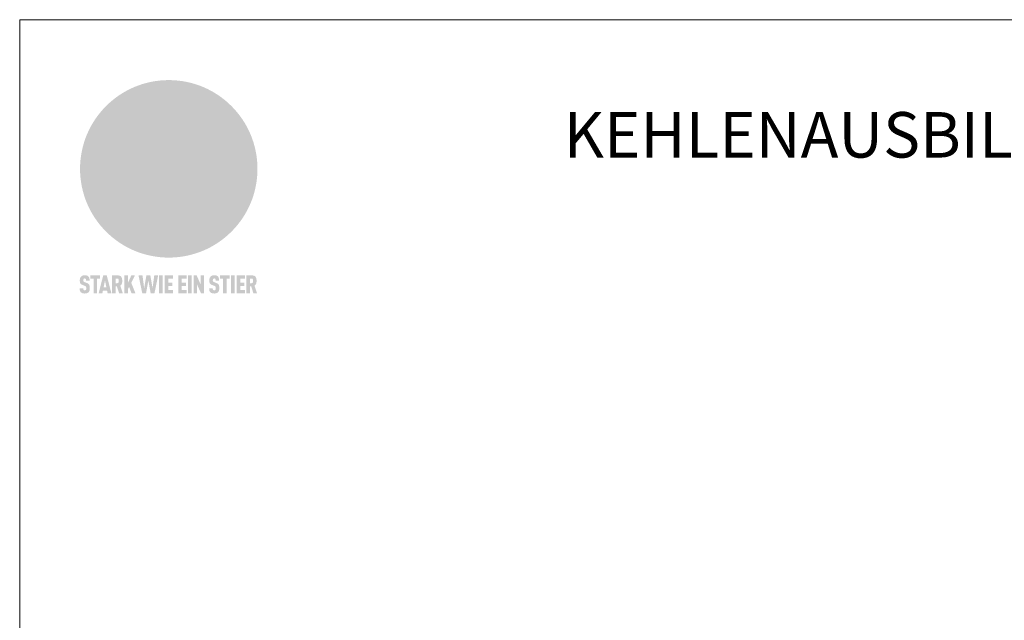
# Model space of a CAD drawing. Units: millimetres. Extents: x 0 to 70034, y 0 to 4832.
# Drawn here: x 47047 to 47328, y 213 to 384 of the extents above; entities that cross this region are included whole.
import ezdxf

# ---------------------------------------------------------------- set-up
doc = ezdxf.new("R2010")
doc.units = ezdxf.units.MM
for name, color, linetype, lineweight, true_color in [('01_PREFA-Dachprodukt', 7, 'Continuous', 25, 0xe1000f), ('10_Blattrahmen', 7, 'Continuous', 20, 0x000000), ('20_PREFA_Logo_weiss', 7, 'Continuous', 0, 0xfefefe), ('99_Text_1_DE', 7, 'Continuous', 25, 0xe1000f)]:
    doc.layers.add(name, color=color, linetype=linetype, lineweight=lineweight, true_color=true_color)
doc.styles.add('Arial', font='arial.ttf')

# ---------------------------------------------------------------- blocks, each defined once
blk = doc.blocks.new('A$C8d5866de')
h = blk.add_hatch(color=256)
h.dxf.hatch_style = 1
h.paths.add_polyline_path([(25.88, -1.79), (30.43, 2.83), (29.86, 3.85), (28.97, 5.42), (30.61, 5.51), (31.96, 5.49), (33.06, 5.39), (33.94, 5.21), (34.61, 4.98), (35.11, 4.71), (35.46, 4.42), (35.69, 4.13), (35.9, 3.67), (35.98, 3.2), (35.97, 2.74), (35.88, 2.32), (35.64, 1.65), (35.51, 1.39), (36.65, 2.5), (37.57, 3.44), (38.25, 4.27), (38.73, 4.92), (39.28, 5.79), (39.5, 6.31), (39.65, 6.89), (39.69, 7.52), (39.6, 8.21), (39.47, 8.6), (39.26, 8.97), (38.98, 9.31), (38.65, 9.63), (37.83, 10.18), (36.87, 10.64), (35.83, 11), (34.77, 11.29), (32.84, 11.67), (31.68, 11.8), (30.43, 11.88), (27.94, 11.93), (25.2, 11.86), (17.95, 24.26), (10.7, 36.66), (8.97, 36.63), (6.95, 36.49), (4.31, 36.16), (1.14, 35.59), (-0.61, 35.19), (-2.45, 34.69), (-4.36, 34.11), (-6.35, 33.41), (-8.39, 32.6), (-10.46, 31.66), (-11.95, 30.89), (-13.43, 30), (-14.88, 29.02), (-16.32, 27.96), (-17.72, 26.84), (-19.08, 25.66), (-21.68, 23.2), (-22.14, 22.78), (-22.7, 22.36), (-23.36, 21.94), (-24.12, 21.55), (-24.97, 21.2), (-25.93, 20.9), (-26.99, 20.66), (-28.15, 20.51), (-29.98, 20.27), (-31.01, 20.05), (-32.1, 19.74), (-33.19, 19.33), (-34.26, 18.78), (-35.28, 18.09), (-36.22, 17.24), (-36.66, 16.71), (-37.03, 16.13), (-37.33, 15.51), (-37.55, 14.89), (-37.7, 14.29), (-37.78, 13.71), (-37.79, 13.18), (-37.72, 12.72), (-38.08, 11.63), (-38.22, 10.64), (-38.19, 10.19), (-38.11, 9.8), (-37.98, 9.46), (-37.78, 9.18), (-37.03, 8.53), (-36.05, 7.94), (-34.78, 7.39), (-33.14, 6.84), (-33.5, 11.52), (-34.4, 12.11), (-35.06, 12.75), (-35.31, 13.13), (-35.46, 13.54), (-35.48, 13.86), (-35.41, 14.23), (-35.27, 14.62), (-35.05, 15.03), (-34.77, 15.43), (-34.42, 15.82), (-34.02, 16.17), (-33.56, 16.47), (-32.89, 16.79), (-32.13, 17.06), (-30.54, 17.45), (-28.73, 17.72), (-30.86, 5.72), (-33, -6.29), (-29.59, -5.64), (-26.61, -6.5), (-22.92, -0.91), (-15.97, -5.92), (-15.49, -19.29), (-11.91, -18.61), (-8.49, -19.48), (-3.25, -8.34), (0.23, -8.34), (4.44, -12.51), (15.04, -12.51), (16.8, -10.76), (21.99, -15.14), (27.17, -19.52), (30.62, -18.8), (35.07, -19.41)])
h.paths.add_polyline_path([(3.16, 5.42), (2.9, 5.18), (2.55, 5.05), (2.08, 5.01), (0.96, 5.1), (-0.85, 5.43), (-3.75, 5.67), (-5.66, 5.69), (-6.49, 5.61), (-7.16, 5.46), (-8.07, 5.08), (-8.8, 4.62), (-9.07, 4.35), (-9.29, 4.04), (-9.42, 3.7), (-9.47, 3.33), (-9.41, 2.6), (-9.26, 2.07), (-9.02, 1.62), (-10.37, 3.02), (-11.42, 4.18), (-12.15, 5.15), (-12.49, 5.78), (-12.81, 6.53), (-13.02, 7.28), (-13.05, 7.62), (-13.02, 7.92), (-12.83, 8.55), (-12.64, 8.93), (-12.35, 9.33), (-11.94, 9.74), (-11.37, 10.16), (-10.61, 10.57), (-9.64, 10.97), (-8.51, 11.31), (-7.32, 11.56), (-4.99, 11.87), (-3.05, 11.99), (-1.93, 12), (0.67, 11.9), (2.19, 11.76), (2.74, 11.68), (3.04, 11.57), (3.19, 11.39), (3.33, 11.09), (3.55, 10.23), (3.7, 9.24), (3.77, 8.37), (3.75, 7.52), (3.63, 6.59), (3.52, 6.14), (3.36, 5.75)], flags=16)
h = blk.add_hatch(color=256)
h.dxf.hatch_style = 1
h.paths.add_polyline_path([(-43.86, -62.92), (-43.89, -62.89), (-43.93, -62.86), (-43.97, -62.83), (-44.01, -62.8), (-44.05, -62.77), (-44.09, -62.74), (-44.13, -62.71), (-44.17, -62.68), (-44.21, -62.66), (-44.26, -62.63), (-44.3, -62.6), (-44.35, -62.58), (-44.45, -62.53), (-44.55, -62.48), (-44.66, -62.43), (-46.1, -61.86), (-46.19, -61.82), (-46.28, -61.78), (-46.35, -61.74), (-46.41, -61.7), (-46.46, -61.66), (-46.52, -61.61), (-46.56, -61.56), (-46.6, -61.51), (-46.63, -61.45), (-46.65, -61.39), (-46.67, -61.34), (-46.68, -61.28), (-46.69, -61.22), (-46.71, -61.15), (-46.71, -61.05), (-46.72, -60.95), (-46.71, -60.75), (-46.71, -60.67), (-46.7, -60.57), (-46.69, -60.5), (-46.67, -60.44), (-46.66, -60.38), (-46.63, -60.32), (-46.61, -60.27), (-46.58, -60.22), (-46.52, -60.14), (-46.48, -60.09), (-46.43, -60.05), (-46.39, -60.02), (-46.33, -59.99), (-46.28, -59.97), (-46.22, -59.95), (-46.15, -59.93), (-46.09, -59.92), (-45.98, -59.91), (-45.9, -59.91), (-45.83, -59.91), (-45.76, -59.93), (-45.69, -59.94), (-45.63, -59.96), (-45.57, -59.99), (-45.51, -60.03), (-45.45, -60.07), (-45.4, -60.12), (-45.36, -60.18), (-45.32, -60.24), (-45.29, -60.31), (-45.26, -60.39), (-45.24, -60.46), (-45.23, -60.53), (-45.22, -60.6), (-45.21, -60.66), (-45.21, -60.76), (-45.2, -60.91), (-45.2, -61.03), (-43.28, -61.03), (-43.28, -60.85), (-43.28, -60.67), (-43.3, -60.5), (-43.31, -60.41), (-43.32, -60.33), (-43.33, -60.25), (-43.34, -60.17), (-43.36, -60.09), (-43.37, -60.01), (-43.39, -59.93), (-43.41, -59.86), (-43.43, -59.79), (-43.45, -59.71), (-43.47, -59.64), (-43.5, -59.57), (-43.52, -59.5), (-43.55, -59.44), (-43.58, -59.37), (-43.61, -59.31), (-43.65, -59.25), (-43.68, -59.19), (-43.72, -59.13), (-43.76, -59.07), (-43.8, -59.01), (-43.84, -58.96), (-43.88, -58.91), (-43.93, -58.86), (-43.97, -58.81), (-44.02, -58.76), (-44.06, -58.72), (-44.1, -58.68), (-44.14, -58.65), (-44.19, -58.61), (-44.23, -58.58), (-44.28, -58.55), (-44.32, -58.52), (-44.37, -58.49), (-44.42, -58.46), (-44.47, -58.43), (-44.53, -58.41), (-44.58, -58.38), (-44.64, -58.36), (-44.69, -58.34), (-44.75, -58.32), (-44.81, -58.3), (-44.87, -58.28), (-44.94, -58.26), (-45, -58.24), (-45.07, -58.23), (-45.13, -58.21), (-45.2, -58.2), (-45.27, -58.19), (-45.34, -58.18), (-45.41, -58.17), (-45.49, -58.16), (-45.64, -58.15), (-45.8, -58.14), (-45.96, -58.13), (-46.1, -58.14), (-46.17, -58.14), (-46.24, -58.15), (-46.3, -58.15), (-46.37, -58.16), (-46.44, -58.17), (-46.5, -58.18), (-46.56, -58.19), (-46.63, -58.2), (-46.69, -58.21), (-46.75, -58.23), (-46.81, -58.24), (-46.87, -58.26), (-46.92, -58.28), (-46.98, -58.3), (-47.04, -58.32), (-47.09, -58.34), (-47.15, -58.36), (-47.2, -58.38), (-47.25, -58.41), (-47.31, -58.43), (-47.36, -58.46), (-47.41, -58.49), (-47.46, -58.52), (-47.5, -58.55), (-47.55, -58.58), (-47.6, -58.61), (-47.64, -58.65), (-47.69, -58.68), (-47.73, -58.72), (-47.77, -58.76), (-47.83, -58.81), (-47.88, -58.86), (-47.93, -58.91), (-47.98, -58.96), (-48.02, -59.02), (-48.07, -59.07), (-48.11, -59.13), (-48.15, -59.19), (-48.19, -59.25), (-48.23, -59.31), (-48.27, -59.37), (-48.3, -59.43), (-48.34, -59.5), (-48.37, -59.56), (-48.4, -59.63), (-48.43, -59.7), (-48.45, -59.77), (-48.48, -59.84), (-48.5, -59.91), (-48.52, -59.99), (-48.54, -60.06), (-48.56, -60.13), (-48.57, -60.21), (-48.59, -60.29), (-48.6, -60.36), (-48.61, -60.44), (-48.62, -60.52), (-48.63, -60.6), (-48.63, -60.69), (-48.64, -60.77), (-48.64, -60.85), (-48.64, -61.07), (-48.64, -61.21), (-48.63, -61.33), (-48.62, -61.46), (-48.61, -61.58), (-48.6, -61.69), (-48.58, -61.8), (-48.56, -61.9), (-48.54, -62), (-48.53, -62.05), (-48.52, -62.1), (-48.5, -62.15), (-48.49, -62.19), (-48.47, -62.24), (-48.46, -62.28), (-48.44, -62.32), (-48.43, -62.36), (-48.41, -62.4), (-48.39, -62.44), (-48.37, -62.48), (-48.36, -62.51), (-48.34, -62.55), (-48.32, -62.58), (-48.29, -62.61), (-48.27, -62.65), (-48.25, -62.68), (-48.23, -62.71), (-48.2, -62.74), (-48.18, -62.77), (-48.15, -62.8), (-48.13, -62.83), (-48.1, -62.86), (-48.07, -62.89), (-48.04, -62.92), (-48.01, -62.94), (-47.98, -62.97), (-47.95, -63), (-47.92, -63.02), (-47.89, -63.05), (-47.85, -63.07), (-47.82, -63.1), (-47.78, -63.12), (-47.75, -63.15), (-47.71, -63.17), (-47.67, -63.19), (-47.64, -63.21), (-47.6, -63.23), (-47.56, -63.26), (-47.52, -63.28), (-47.43, -63.32), (-47.35, -63.35), (-46, -63.9), (-45.88, -63.95), (-45.82, -63.97), (-45.76, -64), (-45.68, -64.04), (-45.59, -64.08), (-45.54, -64.12), (-45.47, -64.16), (-45.42, -64.21), (-45.37, -64.25), (-45.32, -64.3), (-45.28, -64.35), (-45.25, -64.4), (-45.23, -64.46), (-45.2, -64.53), (-45.18, -64.6), (-45.16, -64.69), (-45.14, -64.77), (-45.14, -64.84), (-45.13, -64.9), (-45.12, -64.97), (-45.12, -65.05), (-45.12, -65.12), (-45.12, -65.2), (-45.12, -65.4), (-45.12, -65.49), (-45.13, -65.55), (-45.14, -65.61), (-45.15, -65.68), (-45.16, -65.76), (-45.18, -65.83), (-45.2, -65.9), (-45.23, -65.97), (-45.26, -66.03), (-45.3, -66.08), (-45.32, -66.11), (-45.34, -66.13), (-45.38, -66.17), (-45.42, -66.21), (-45.47, -66.24), (-45.53, -66.27), (-45.59, -66.3), (-45.65, -66.32), (-45.72, -66.33), (-45.8, -66.34), (-45.88, -66.35), (-45.97, -66.35), (-46.05, -66.35), (-46.12, -66.34), (-46.2, -66.33), (-46.27, -66.31), (-46.33, -66.29), (-46.39, -66.26), (-46.45, -66.23), (-46.51, -66.19), (-46.56, -66.15), (-46.6, -66.11), (-46.63, -66.06), (-46.67, -66.01), (-46.7, -65.95), (-46.73, -65.88), (-46.75, -65.8), (-46.76, -65.75), (-46.77, -65.69), (-46.78, -65.63), (-46.78, -65.57), (-46.79, -65.51), (-46.79, -65.44), (-46.8, -65.37), (-46.8, -65.3), (-46.8, -65.23), (-48.72, -65.23), (-48.72, -65.41), (-48.72, -65.59), (-48.71, -65.76), (-48.69, -65.92), (-48.67, -66.08), (-48.66, -66.16), (-48.65, -66.23), (-48.63, -66.3), (-48.62, -66.37), (-48.6, -66.44), (-48.58, -66.51), (-48.56, -66.58), (-48.54, -66.64), (-48.52, -66.7), (-48.5, -66.77), (-48.47, -66.83), (-48.44, -66.89), (-48.41, -66.94), (-48.38, -67), (-48.35, -67.06), (-48.32, -67.11), (-48.28, -67.16), (-48.25, -67.21), (-48.21, -67.26), (-48.17, -67.31), (-48.13, -67.36), (-48.08, -67.41), (-48.04, -67.45), (-48, -67.49), (-47.96, -67.53), (-47.91, -67.56), (-47.86, -67.6), (-47.81, -67.64), (-47.76, -67.67), (-47.71, -67.7), (-47.65, -67.74), (-47.6, -67.77), (-47.54, -67.8), (-47.48, -67.83), (-47.42, -67.86), (-47.36, -67.88), (-47.29, -67.91), (-47.23, -67.93), (-47.16, -67.96), (-47.09, -67.98), (-47.02, -68), (-46.95, -68.02), (-46.88, -68.03), (-46.8, -68.05), (-46.73, -68.06), (-46.65, -68.08), (-46.57, -68.09), (-46.48, -68.1), (-46.4, -68.11), (-46.32, -68.11), (-46.23, -68.12), (-46.14, -68.12), (-45.96, -68.13), (-45.78, -68.12), (-45.69, -68.12), (-45.6, -68.11), (-45.52, -68.1), (-45.44, -68.09), (-45.35, -68.08), (-45.27, -68.07), (-45.2, -68.06), (-45.12, -68.04), (-45.04, -68.03), (-44.97, -68.01), (-44.89, -67.99), (-44.82, -67.97), (-44.75, -67.94), (-44.68, -67.92), (-44.62, -67.89), (-44.55, -67.87), (-44.49, -67.84), (-44.43, -67.81), (-44.37, -67.78), (-44.31, -67.75), (-44.25, -67.72), (-44.2, -67.69), (-44.14, -67.65), (-44.09, -67.62), (-44.04, -67.58), (-43.99, -67.55), (-43.95, -67.51), (-43.9, -67.47), (-43.86, -67.43), (-43.82, -67.39), (-43.77, -67.34), (-43.73, -67.3), (-43.69, -67.25), (-43.65, -67.2), (-43.63, -67.17), (-43.61, -67.14), (-43.59, -67.12), (-43.57, -67.09), (-43.54, -67.04), (-43.51, -66.98), (-43.48, -66.92), (-43.45, -66.86), (-43.42, -66.8), (-43.4, -66.74), (-43.38, -66.68), (-43.35, -66.62), (-43.33, -66.55), (-43.32, -66.49), (-43.3, -66.42), (-43.29, -66.35), (-43.27, -66.28), (-43.26, -66.21), (-43.24, -66.06), (-43.22, -65.9), (-43.21, -65.74), (-43.2, -65.57), (-43.19, -65.4), (-43.19, -65.21), (-43.19, -65.06), (-43.2, -64.9), (-43.2, -64.75), (-43.21, -64.61), (-43.22, -64.48), (-43.23, -64.34), (-43.25, -64.22), (-43.27, -64.1), (-43.29, -63.98), (-43.3, -63.93), (-43.31, -63.87), (-43.33, -63.82), (-43.34, -63.77), (-43.36, -63.72), (-43.37, -63.67), (-43.39, -63.62), (-43.41, -63.58), (-43.42, -63.53), (-43.44, -63.49), (-43.46, -63.45), (-43.48, -63.41), (-43.5, -63.37), (-43.52, -63.33), (-43.54, -63.29), (-43.57, -63.26), (-43.59, -63.22), (-43.62, -63.18), (-43.64, -63.15), (-43.67, -63.11), (-43.7, -63.08), (-43.73, -63.05), (-43.76, -63.01), (-43.79, -62.98), (-43.82, -62.95)])
h = blk.add_hatch(color=256)
h.dxf.hatch_style = 1
h.paths.add_polyline_path([(-39.22, -59.98), (-37.56, -59.98), (-37.56, -58.2), (-42.8, -58.2), (-42.8, -59.98), (-41.14, -59.98), (-41.14, -68.06), (-39.22, -68.06)])
h = blk.add_hatch(color=256)
h.dxf.hatch_style = 1
h.paths.add_polyline_path([(-38.36, -68.06), (-36.32, -68.06), (-36, -66.54), (-33.73, -66.54), (-33.41, -68.06), (-31.36, -68.06), (-33.9, -58.2), (-35.83, -58.2)])
h.paths.add_polyline_path([(-35.62, -64.76), (-34.86, -61.1), (-34.1, -64.76)], flags=16)
h = blk.add_hatch(color=256)
h.dxf.hatch_style = 1
h.paths.add_polyline_path([(-30.96, -68.06), (-29.03, -68.06), (-29.03, -64.26), (-28.37, -64.26), (-27.14, -68.06), (-25.13, -68.06), (-26.54, -63.83), (-26.46, -63.77), (-26.42, -63.74), (-26.38, -63.71), (-26.34, -63.68), (-26.3, -63.65), (-26.27, -63.62), (-26.23, -63.59), (-26.19, -63.56), (-26.16, -63.52), (-26.13, -63.49), (-26.1, -63.46), (-26.06, -63.42), (-26.03, -63.39), (-26, -63.36), (-25.98, -63.32), (-25.95, -63.29), (-25.92, -63.25), (-25.9, -63.21), (-25.87, -63.18), (-25.85, -63.14), (-25.82, -63.1), (-25.8, -63.06), (-25.78, -63.03), (-25.76, -62.99), (-25.74, -62.95), (-25.72, -62.91), (-25.7, -62.87), (-25.69, -62.83), (-25.67, -62.79), (-25.66, -62.74), (-25.64, -62.7), (-25.62, -62.62), (-25.59, -62.53), (-25.57, -62.45), (-25.55, -62.36), (-25.53, -62.27), (-25.51, -62.18), (-25.5, -62.09), (-25.48, -62), (-25.47, -61.9), (-25.46, -61.81), (-25.45, -61.71), (-25.45, -61.62), (-25.44, -61.52), (-25.44, -61.42), (-25.44, -61.32), (-25.45, -60.88), (-25.45, -60.71), (-25.47, -60.55), (-25.49, -60.39), (-25.5, -60.31), (-25.51, -60.24), (-25.52, -60.17), (-25.54, -60.09), (-25.55, -60.02), (-25.57, -59.95), (-25.59, -59.88), (-25.61, -59.82), (-25.63, -59.75), (-25.65, -59.68), (-25.67, -59.62), (-25.69, -59.56), (-25.72, -59.5), (-25.75, -59.44), (-25.77, -59.38), (-25.8, -59.32), (-25.83, -59.26), (-25.86, -59.21), (-25.9, -59.16), (-25.93, -59.1), (-25.97, -59.05), (-26, -59), (-26.02, -58.98), (-26.04, -58.95), (-26.06, -58.93), (-26.08, -58.91), (-26.1, -58.88), (-26.12, -58.86), (-26.14, -58.84), (-26.17, -58.82), (-26.19, -58.8), (-26.21, -58.77), (-26.23, -58.75), (-26.26, -58.73), (-26.28, -58.71), (-26.31, -58.69), (-26.33, -58.68), (-26.36, -58.66), (-26.39, -58.64), (-26.41, -58.62), (-26.44, -58.6), (-26.47, -58.59), (-26.52, -58.55), (-26.58, -58.52), (-26.64, -58.49), (-26.71, -58.46), (-26.77, -58.43), (-26.84, -58.41), (-26.91, -58.38), (-26.98, -58.36), (-27.05, -58.34), (-27.12, -58.32), (-27.2, -58.3), (-27.28, -58.29), (-27.36, -58.27), (-27.44, -58.26), (-27.52, -58.25), (-27.61, -58.23), (-27.7, -58.23), (-27.79, -58.22), (-27.88, -58.21), (-27.97, -58.21), (-28.17, -58.2), (-30.96, -58.2)])
h.paths.add_polyline_path([(-29.03, -59.98), (-27.61, -59.98), (-27.45, -60.48), (-27.44, -60.53), (-27.37, -60.79), (-27.37, -60.94), (-27.32, -61.59), (-27.61, -62.43), (-29.03, -62.57)], flags=16)
h = blk.add_hatch(color=256)
h.dxf.hatch_style = 1
h.paths.add_polyline_path([(-22.35, -62.44), (-22.35, -58.2), (-24.28, -58.2), (-24.28, -68.06), (-22.35, -68.06), (-22.35, -65.79), (-21.72, -64.46), (-20.3, -68.06), (-18.2, -68.06), (-20.48, -62.3), (-18.52, -58.2), (-20.48, -58.2)])
h = blk.add_hatch(color=256)
h.dxf.hatch_style = 1
h.paths.add_polyline_path([(-14.48, -68.06), (-12.43, -68.06), (-11.16, -61.08), (-9.88, -68.06), (-7.84, -68.06), (-5.78, -58.2), (-7.93, -58.2), (-8.86, -65.17), (-10.08, -58.2), (-12.24, -58.2), (-13.45, -65.17), (-14.38, -58.2), (-16.54, -58.2)])
h = blk.add_hatch(color=256)
h.dxf.hatch_style = 1
h.paths.add_polyline_path([(-5.32, -68.06), (-3.4, -68.06), (-3.4, -58.2), (-5.32, -58.2)])
h = blk.add_hatch(color=256)
h.dxf.hatch_style = 1
h.paths.add_polyline_path([(-0.32, -59.98), (2.25, -59.98), (2.25, -58.2), (-2.24, -58.2), (-2.24, -68.06), (2.25, -68.06), (2.25, -66.28), (-0.32, -66.28), (-0.32, -63.98), (1.9, -63.98), (1.9, -62.21), (-0.32, -62.21)])
h = blk.add_hatch(color=256)
h.dxf.hatch_style = 1
h.paths.add_polyline_path([(9.71, -68.06), (9.71, -66.28), (7.14, -66.28), (7.14, -63.98), (9.35, -63.98), (9.35, -62.21), (7.14, -62.21), (7.14, -59.98), (9.71, -59.98), (9.71, -58.2), (5.21, -58.2), (5.21, -68.06)])
h = blk.add_hatch(color=256)
h.dxf.hatch_style = 1
h.paths.add_polyline_path([(12.45, -58.2), (10.53, -58.2), (10.53, -68.06), (12.45, -68.06)])
h = blk.add_hatch(color=256)
h.dxf.hatch_style = 1
h.paths.add_polyline_path([(15.24, -58.2), (13.56, -58.2), (13.56, -68.06), (15.49, -68.06), (15.49, -63.24), (17.65, -68.06), (19.29, -68.06), (19.29, -58.2), (17.36, -58.2), (17.36, -63.02)])
h = blk.add_hatch(color=256)
h.dxf.hatch_style = 1
h.paths.add_polyline_path([(24.09, -60.75), (24.09, -60.67), (24.1, -60.57), (24.12, -60.5), (24.13, -60.44), (24.15, -60.38), (24.17, -60.32), (24.19, -60.27), (24.22, -60.22), (24.28, -60.14), (24.32, -60.09), (24.37, -60.05), (24.42, -60.02), (24.47, -59.99), (24.52, -59.97), (24.58, -59.95), (24.65, -59.93), (24.72, -59.92), (24.82, -59.91), (24.9, -59.91), (24.97, -59.91), (25.05, -59.93), (25.11, -59.94), (25.17, -59.96), (25.23, -59.99), (25.29, -60.03), (25.35, -60.07), (25.4, -60.12), (25.44, -60.18), (25.48, -60.24), (25.52, -60.31), (25.54, -60.39), (25.56, -60.46), (25.58, -60.53), (25.58, -60.6), (25.59, -60.66), (25.6, -60.76), (25.6, -60.91), (25.6, -61.03), (27.53, -61.03), (27.53, -60.85), (27.52, -60.67), (27.5, -60.5), (27.5, -60.41), (27.49, -60.33), (27.47, -60.25), (27.46, -60.17), (27.45, -60.09), (27.43, -60.01), (27.41, -59.93), (27.39, -59.86), (27.37, -59.79), (27.35, -59.71), (27.33, -59.64), (27.31, -59.57), (27.28, -59.5), (27.25, -59.44), (27.22, -59.37), (27.19, -59.31), (27.16, -59.25), (27.12, -59.19), (27.09, -59.13), (27.05, -59.07), (27.01, -59.01), (26.97, -58.96), (26.92, -58.91), (26.88, -58.86), (26.83, -58.81), (26.78, -58.76), (26.74, -58.72), (26.7, -58.68), (26.66, -58.65), (26.62, -58.61), (26.57, -58.58), (26.53, -58.55), (26.48, -58.52), (26.43, -58.49), (26.38, -58.46), (26.33, -58.43), (26.28, -58.41), (26.22, -58.38), (26.17, -58.36), (26.11, -58.34), (26.05, -58.32), (25.99, -58.3), (25.93, -58.28), (25.87, -58.26), (25.8, -58.24), (25.74, -58.23), (25.67, -58.21), (25.6, -58.2), (25.53, -58.19), (25.46, -58.18), (25.39, -58.17), (25.32, -58.16), (25.16, -58.15), (25.01, -58.14), (24.84, -58.13), (24.7, -58.14), (24.63, -58.14), (24.57, -58.15), (24.5, -58.15), (24.43, -58.16), (24.37, -58.17), (24.3, -58.18), (24.24, -58.19), (24.18, -58.2), (24.12, -58.21), (24.05, -58.23), (24, -58.24), (23.94, -58.26), (23.88, -58.28), (23.82, -58.3), (23.76, -58.32), (23.71, -58.34), (23.66, -58.36), (23.6, -58.38), (23.55, -58.41), (23.5, -58.43), (23.45, -58.46), (23.4, -58.49), (23.35, -58.52), (23.3, -58.55), (23.25, -58.58), (23.21, -58.61), (23.16, -58.65), (23.12, -58.68), (23.07, -58.72), (23.03, -58.76), (22.98, -58.81), (22.92, -58.86), (22.87, -58.91), (22.83, -58.96), (22.78, -59.02), (22.73, -59.07), (22.69, -59.13), (22.65, -59.19), (22.61, -59.25), (22.57, -59.31), (22.53, -59.37), (22.5, -59.43), (22.47, -59.5), (22.44, -59.56), (22.41, -59.63), (22.38, -59.7), (22.35, -59.77), (22.33, -59.84), (22.3, -59.91), (22.28, -59.99), (22.26, -60.06), (22.25, -60.13), (22.23, -60.21), (22.22, -60.29), (22.2, -60.36), (22.19, -60.44), (22.18, -60.52), (22.18, -60.6), (22.17, -60.69), (22.17, -60.77), (22.16, -60.85), (22.16, -61.07), (22.17, -61.21), (22.17, -61.33), (22.18, -61.46), (22.19, -61.58), (22.21, -61.69), (22.22, -61.8), (22.24, -61.9), (22.26, -62), (22.27, -62.05), (22.29, -62.1), (22.3, -62.15), (22.31, -62.19), (22.33, -62.24), (22.34, -62.28), (22.36, -62.32), (22.38, -62.36), (22.39, -62.4), (22.41, -62.44), (22.43, -62.48), (22.45, -62.51), (22.47, -62.55), (22.49, -62.58), (22.51, -62.61), (22.53, -62.65), (22.55, -62.68), (22.58, -62.71), (22.6, -62.74), (22.63, -62.77), (22.65, -62.8), (22.68, -62.83), (22.71, -62.86), (22.73, -62.89), (22.76, -62.92), (22.79, -62.94), (22.82, -62.97), (22.85, -63), (22.88, -63.02), (22.92, -63.05), (22.95, -63.07), (22.99, -63.1), (23.02, -63.12), (23.06, -63.15), (23.09, -63.17), (23.13, -63.19), (23.17, -63.21), (23.21, -63.23), (23.25, -63.26), (23.29, -63.28), (23.37, -63.32), (23.46, -63.35), (24.8, -63.9), (24.93, -63.95), (24.99, -63.97), (25.04, -64), (25.13, -64.04), (25.21, -64.08), (25.27, -64.12), (25.33, -64.16), (25.39, -64.21), (25.44, -64.25), (25.48, -64.3), (25.52, -64.35), (25.55, -64.4), (25.58, -64.46), (25.6, -64.53), (25.62, -64.6), (25.64, -64.69), (25.66, -64.77), (25.67, -64.84), (25.67, -64.9), (25.68, -64.97), (25.68, -65.05), (25.68, -65.12), (25.69, -65.2), (25.68, -65.4), (25.68, -65.49), (25.67, -65.55), (25.67, -65.61), (25.66, -65.68), (25.64, -65.76), (25.63, -65.83), (25.6, -65.9), (25.58, -65.97), (25.54, -66.03), (25.51, -66.08), (25.48, -66.11), (25.46, -66.13), (25.43, -66.17), (25.38, -66.21), (25.33, -66.24), (25.27, -66.27), (25.21, -66.3), (25.15, -66.32), (25.08, -66.33), (25.01, -66.34), (24.92, -66.35), (24.83, -66.35), (24.76, -66.35), (24.68, -66.34), (24.6, -66.33), (24.54, -66.31), (24.48, -66.29), (24.42, -66.26), (24.36, -66.23), (24.29, -66.19), (24.24, -66.15), (24.21, -66.11), (24.17, -66.06), (24.14, -66.01), (24.11, -65.95), (24.08, -65.88), (24.05, -65.8), (24.04, -65.75), (24.03, -65.69), (24.03, -65.63), (24.02, -65.57), (24.01, -65.51), (24.01, -65.44), (24.01, -65.37), (24.01, -65.3), (24.01, -65.23), (22.08, -65.23), (22.08, -65.41), (22.09, -65.59), (22.1, -65.76), (22.11, -65.92), (22.13, -66.08), (22.14, -66.16), (22.16, -66.23), (22.17, -66.3), (22.19, -66.37), (22.2, -66.44), (22.22, -66.51), (22.24, -66.58), (22.26, -66.64), (22.28, -66.7), (22.31, -66.77), (22.33, -66.83), (22.36, -66.89), (22.39, -66.94), (22.42, -67), (22.45, -67.06), (22.48, -67.11), (22.52, -67.16), (22.56, -67.21), (22.59, -67.26), (22.63, -67.31), (22.68, -67.36), (22.72, -67.41), (22.76, -67.45), (22.8, -67.49), (22.85, -67.53), (22.89, -67.56), (22.94, -67.6), (22.99, -67.64), (23.04, -67.67), (23.09, -67.7), (23.15, -67.74), (23.2, -67.77), (23.26, -67.8), (23.32, -67.83), (23.38, -67.86), (23.44, -67.88), (23.51, -67.91), (23.57, -67.93), (23.64, -67.96), (23.71, -67.98), (23.78, -68), (23.85, -68.02), (23.93, -68.03), (24, -68.05), (24.08, -68.06), (24.16, -68.08), (24.24, -68.09), (24.32, -68.1), (24.4, -68.11), (24.49, -68.11), (24.57, -68.12), (24.66, -68.12), (24.84, -68.13), (25.02, -68.12), (25.11, -68.12), (25.2, -68.11), (25.28, -68.1), (25.37, -68.09), (25.45, -68.08), (25.53, -68.07), (25.61, -68.06), (25.69, -68.04), (25.76, -68.03), (25.84, -68.01), (25.91, -67.99), (25.98, -67.97), (26.05, -67.94), (26.12, -67.92), (26.18, -67.89), (26.25, -67.87), (26.31, -67.84), (26.38, -67.81), (26.44, -67.78), (26.49, -67.75), (26.55, -67.72), (26.61, -67.69), (26.66, -67.65), (26.71, -67.62), (26.76, -67.58), (26.81, -67.55), (26.86, -67.51), (26.9, -67.47), (26.94, -67.43), (26.99, -67.39), (27.03, -67.34), (27.07, -67.3), (27.12, -67.25), (27.15, -67.2), (27.17, -67.17), (27.19, -67.14), (27.21, -67.12), (27.23, -67.09), (27.26, -67.04), (27.29, -66.98), (27.33, -66.92), (27.35, -66.86), (27.38, -66.8), (27.4, -66.74), (27.43, -66.68), (27.45, -66.62), (27.47, -66.55), (27.49, -66.49), (27.5, -66.42), (27.52, -66.35), (27.53, -66.28), (27.54, -66.21), (27.56, -66.06), (27.58, -65.9), (27.6, -65.74), (27.6, -65.57), (27.61, -65.4), (27.61, -65.21), (27.61, -65.06), (27.61, -64.9), (27.6, -64.75), (27.59, -64.61), (27.58, -64.48), (27.57, -64.34), (27.55, -64.22), (27.54, -64.1), (27.51, -63.98), (27.5, -63.93), (27.49, -63.87), (27.47, -63.82), (27.46, -63.77), (27.45, -63.72), (27.43, -63.67), (27.41, -63.62), (27.4, -63.58), (27.38, -63.53), (27.36, -63.49), (27.34, -63.45), (27.32, -63.41), (27.3, -63.37), (27.28, -63.33), (27.26, -63.29), (27.24, -63.26), (27.21, -63.22), (27.19, -63.18), (27.16, -63.15), (27.13, -63.11), (27.1, -63.08), (27.07, -63.05), (27.04, -63.01), (27.01, -62.98), (26.98, -62.95), (26.94, -62.92), (26.91, -62.89), (26.87, -62.86), (26.84, -62.83), (26.8, -62.8), (26.76, -62.77), (26.72, -62.74), (26.68, -62.71), (26.63, -62.68), (26.59, -62.66), (26.54, -62.63), (26.5, -62.6), (26.45, -62.58), (26.35, -62.53), (26.25, -62.48), (26.15, -62.43), (24.7, -61.86), (24.61, -61.82), (24.53, -61.78), (24.45, -61.74), (24.4, -61.7), (24.34, -61.66), (24.29, -61.61), (24.24, -61.56), (24.2, -61.51), (24.17, -61.45), (24.15, -61.39), (24.13, -61.34), (24.12, -61.28), (24.11, -61.22), (24.1, -61.15), (24.09, -61.05), (24.09, -60.95)])
h = blk.add_hatch(color=256)
h.dxf.hatch_style = 1
h.paths.add_polyline_path([(29.7, -59.98), (29.7, -68.06), (31.63, -68.06), (31.63, -59.98), (33.29, -59.98), (33.29, -58.2), (28.04, -58.2), (28.04, -59.98)])
h = blk.add_hatch(color=256)
h.dxf.hatch_style = 1
h.paths.add_polyline_path([(34.04, -68.06), (35.96, -68.06), (35.96, -58.2), (34.04, -58.2)])
h = blk.add_hatch(color=256)
h.dxf.hatch_style = 1
h.paths.add_polyline_path([(37.11, -68.06), (41.61, -68.06), (41.61, -66.28), (39.04, -66.28), (39.04, -63.98), (41.25, -63.98), (41.25, -62.21), (39.04, -62.21), (39.04, -59.98), (41.61, -59.98), (41.61, -58.2), (37.11, -58.2)])
h = blk.add_hatch(color=256)
h.dxf.hatch_style = 1
h.paths.add_polyline_path([(42.47, -68.06), (44.4, -68.06), (44.4, -64.26), (45.07, -64.26), (46.29, -68.06), (48.3, -68.06), (46.89, -63.83), (46.97, -63.77), (47.01, -63.74), (47.05, -63.71), (47.09, -63.68), (47.13, -63.65), (47.17, -63.62), (47.2, -63.59), (47.24, -63.56), (47.27, -63.52), (47.3, -63.49), (47.34, -63.46), (47.37, -63.42), (47.4, -63.39), (47.43, -63.36), (47.45, -63.32), (47.48, -63.29), (47.51, -63.25), (47.54, -63.21), (47.56, -63.18), (47.58, -63.14), (47.61, -63.1), (47.63, -63.06), (47.65, -63.03), (47.67, -62.99), (47.69, -62.95), (47.71, -62.91), (47.73, -62.87), (47.74, -62.83), (47.76, -62.79), (47.77, -62.74), (47.79, -62.7), (47.81, -62.62), (47.84, -62.53), (47.86, -62.45), (47.88, -62.36), (47.9, -62.27), (47.92, -62.18), (47.93, -62.09), (47.95, -62), (47.96, -61.9), (47.97, -61.81), (47.98, -61.71), (47.98, -61.62), (47.99, -61.52), (47.99, -61.42), (47.99, -61.32), (47.98, -60.88), (47.98, -60.71), (47.96, -60.55), (47.95, -60.39), (47.93, -60.31), (47.92, -60.24), (47.91, -60.17), (47.89, -60.09), (47.88, -60.02), (47.86, -59.95), (47.84, -59.88), (47.82, -59.82), (47.8, -59.75), (47.78, -59.68), (47.76, -59.62), (47.74, -59.56), (47.71, -59.5), (47.68, -59.44), (47.66, -59.38), (47.63, -59.32), (47.6, -59.26), (47.57, -59.21), (47.53, -59.16), (47.5, -59.1), (47.46, -59.05), (47.43, -59), (47.41, -58.98), (47.39, -58.95), (47.37, -58.93), (47.35, -58.91), (47.33, -58.88), (47.31, -58.86), (47.29, -58.84), (47.27, -58.82), (47.24, -58.8), (47.22, -58.77), (47.2, -58.75), (47.17, -58.73), (47.15, -58.71), (47.12, -58.69), (47.1, -58.68), (47.07, -58.66), (47.05, -58.64), (47.02, -58.62), (46.99, -58.6), (46.96, -58.59), (46.91, -58.55), (46.85, -58.52), (46.79, -58.49), (46.72, -58.46), (46.66, -58.43), (46.59, -58.41), (46.52, -58.38), (46.45, -58.36), (46.38, -58.34), (46.31, -58.32), (46.23, -58.3), (46.15, -58.29), (46.07, -58.27), (45.99, -58.26), (45.91, -58.25), (45.82, -58.23), (45.73, -58.23), (45.64, -58.22), (45.55, -58.21), (45.46, -58.21), (45.26, -58.2), (42.47, -58.2)])
h.paths.add_polyline_path([(44.4, -59.98), (45.82, -59.98), (45.98, -60.48), (45.99, -60.53), (46.06, -60.79), (46.06, -60.94), (46.11, -61.59), (45.82, -62.43), (44.4, -62.57)], flags=16)
at = {"layer": '01_PREFA-Dachprodukt'}
h = blk.add_hatch(color=256, dxfattribs=at)
h.dxf.hatch_style = 1
h.paths.add_polyline_path([(-40.22, -27.12), (-38.86, -29.02), (-37.43, -30.85), (-35.9, -32.61), (-34.29, -34.29), (-32.61, -35.9), (-30.85, -37.42), (-29.02, -38.86), (-27.12, -40.22), (-25.15, -41.48), (-23.12, -42.65), (-21.03, -43.72), (-18.88, -44.69), (-16.68, -45.56), (-14.42, -46.32), (-12.12, -46.97), (-9.77, -47.51), (-7.39, -47.94), (-4.96, -48.25), (-2.5, -48.44), (0, -48.5), (2.5, -48.44), (4.96, -48.25), (7.39, -47.94), (9.77, -47.51), (12.12, -46.97), (14.42, -46.32), (16.68, -45.56), (18.88, -44.69), (21.03, -43.72), (23.12, -42.65), (25.15, -41.48), (27.12, -40.22), (29.02, -38.86), (30.85, -37.42), (32.61, -35.9), (34.29, -34.29), (35.9, -32.61), (37.42, -30.85), (38.86, -29.02), (40.22, -27.12), (41.48, -25.15), (42.65, -23.12), (43.72, -21.03), (44.69, -18.88), (45.56, -16.68), (46.32, -14.42), (46.97, -12.12), (47.51, -9.77), (47.94, -7.39), (48.25, -4.96), (48.44, -2.5), (48.5, 0), (48.44, 2.5), (48.25, 4.96), (47.94, 7.39), (47.51, 9.77), (46.97, 12.12), (46.32, 14.42), (45.56, 16.68), (44.69, 18.88), (43.72, 21.03), (42.65, 23.12), (41.48, 25.15), (40.22, 27.12), (38.86, 29.02), (37.42, 30.85), (35.9, 32.61), (34.29, 34.29), (32.61, 35.9), (30.85, 37.42), (29.02, 38.86), (27.12, 40.22), (25.15, 41.48), (23.12, 42.65), (21.03, 43.72), (18.88, 44.69), (16.68, 45.56), (14.42, 46.32), (12.12, 46.97), (9.77, 47.51), (7.39, 47.94), (4.96, 48.25), (2.5, 48.44), (0, 48.5), (-2.5, 48.44), (-4.96, 48.25), (-7.39, 47.94), (-9.77, 47.51), (-12.12, 46.97), (-14.42, 46.32), (-16.68, 45.56), (-18.88, 44.69), (-21.03, 43.72), (-23.12, 42.65), (-25.15, 41.48), (-27.12, 40.22), (-29.02, 38.86), (-30.85, 37.42), (-32.61, 35.9), (-34.29, 34.29), (-35.9, 32.61), (-37.43, 30.85), (-38.86, 29.02), (-40.22, 27.12), (-41.48, 25.15), (-42.65, 23.12), (-43.72, 21.03), (-44.69, 18.88), (-45.56, 16.68), (-46.32, 14.42), (-46.97, 12.12), (-47.51, 9.77), (-47.94, 7.39), (-48.25, 4.96), (-48.44, 2.5), (-48.5, 0), (-48.44, -2.5), (-48.25, -4.96), (-47.94, -7.39), (-47.51, -9.77), (-46.97, -12.12), (-46.32, -14.42), (-45.56, -16.68), (-44.69, -18.88), (-43.72, -21.03), (-42.65, -23.12), (-41.48, -25.15)])
h.paths.add_polyline_path([(-26.11, -24.38), (-20.54, -24.38), (-19.96, -24.41), (-19.44, -24.49), (-18.52, -24.77), (-17.78, -25.21), (-17.2, -25.76), (-16.76, -26.38), (-16.47, -27.05), (-16.3, -27.73), (-16.24, -28.38), (-16.33, -29.38), (-16.58, -30.23), (-16.99, -30.94), (-17.53, -31.53), (-18.2, -31.97), (-18.98, -32.29), (-19.86, -32.48), (-20.83, -32.54), (-22.5, -32.54), (-22.5, -36.08), (-26.11, -36.08)], flags=16)
h.paths.add_polyline_path([(-22.5, -27.38), (-20.52, -27.38), (-20, -27.73), (-19.74, -28.11), (-19.65, -28.57), (-19.74, -29.02), (-20, -29.41), (-20.38, -29.66), (-20.84, -29.75), (-22.5, -29.75)], flags=0)
h.paths.add_polyline_path([(-33, -6.29), (-30.86, 5.72), (-28.73, 17.72), (-30.54, 17.45), (-32.13, 17.06), (-32.89, 16.79), (-33.56, 16.47), (-34.02, 16.17), (-34.42, 15.82), (-34.77, 15.43), (-35.05, 15.03), (-35.27, 14.62), (-35.41, 14.23), (-35.48, 13.86), (-35.46, 13.54), (-35.31, 13.13), (-35.06, 12.75), (-34.4, 12.11), (-33.5, 11.52), (-33.14, 6.84), (-34.78, 7.39), (-36.05, 7.94), (-37.03, 8.53), (-37.78, 9.18), (-37.98, 9.46), (-38.11, 9.8), (-38.19, 10.19), (-38.22, 10.64), (-38.08, 11.63), (-37.72, 12.72), (-37.79, 13.18), (-37.78, 13.71), (-37.7, 14.29), (-37.55, 14.89), (-37.33, 15.51), (-37.03, 16.13), (-36.66, 16.71), (-36.22, 17.24), (-35.28, 18.09), (-34.26, 18.78), (-33.19, 19.33), (-32.1, 19.74), (-31.01, 20.05), (-29.98, 20.27), (-28.15, 20.51), (-26.99, 20.66), (-25.93, 20.9), (-24.97, 21.2), (-24.12, 21.55), (-23.36, 21.94), (-22.7, 22.36), (-22.14, 22.78), (-21.68, 23.2), (-19.08, 25.66), (-17.72, 26.84), (-16.32, 27.96), (-14.88, 29.02), (-13.43, 30), (-11.95, 30.89), (-10.46, 31.66), (-8.39, 32.6), (-6.35, 33.41), (-4.36, 34.11), (-2.45, 34.69), (-0.61, 35.19), (1.14, 35.59), (4.31, 36.16), (6.95, 36.49), (8.97, 36.63), (10.7, 36.66), (17.95, 24.26), (25.2, 11.86), (27.94, 11.93), (30.43, 11.88), (31.68, 11.8), (32.84, 11.67), (34.77, 11.29), (35.83, 11), (36.87, 10.64), (37.83, 10.18), (38.65, 9.63), (38.98, 9.31), (39.26, 8.97), (39.47, 8.6), (39.6, 8.21), (39.69, 7.52), (39.65, 6.89), (39.5, 6.31), (39.28, 5.79), (38.73, 4.92), (38.25, 4.27), (37.57, 3.44), (36.65, 2.5), (35.51, 1.39), (35.64, 1.65), (35.88, 2.32), (35.97, 2.74), (35.98, 3.2), (35.9, 3.67), (35.69, 4.13), (35.46, 4.42), (35.11, 4.71), (34.61, 4.98), (33.94, 5.21), (33.06, 5.39), (31.96, 5.49), (30.61, 5.51), (28.97, 5.42), (29.86, 3.85), (30.43, 2.83), (25.88, -1.79), (35.07, -19.41), (30.62, -18.8), (27.17, -19.52), (21.99, -15.14), (16.8, -10.76), (15.04, -12.51), (4.44, -12.51), (0.23, -8.34), (-3.25, -8.34), (-8.49, -19.48), (-11.91, -18.61), (-15.49, -19.29), (-15.97, -5.92), (-22.92, -0.91), (-26.61, -6.5), (-29.59, -5.64)], flags=16)
h.paths.add_polyline_path([(-15.69, -24.38), (-8.82, -24.38), (-8.07, -24.44), (-7.36, -24.59), (-6.71, -24.86), (-6.14, -25.22), (-5.67, -25.7), (-5.31, -26.27), (-5.08, -26.95), (-5, -27.73), (-5.11, -28.63), (-5.24, -29.07), (-5.43, -29.48), (-5.68, -29.86), (-5.98, -30.18), (-6.34, -30.46), (-6.76, -30.66), (-6.41, -30.83), (-6.09, -31.07), (-5.81, -31.36), (-5.58, -31.71), (-5.38, -32.11), (-5.22, -32.56), (-5.04, -33.58), (-4.94, -34.84), (-4.84, -35.54), (-4.64, -36.08), (-8.25, -36.08), (-8.45, -35.19), (-8.54, -34.28), (-8.64, -33.46), (-8.72, -33.07), (-8.86, -32.72), (-9.05, -32.43), (-9.32, -32.2), (-9.69, -32.06), (-10.16, -32), (-12.08, -32), (-12.08, -36.08), (-15.69, -36.08)], flags=16)
h.paths.add_polyline_path([(-12.08, -27.17), (-9.47, -27.17), (-8.96, -27.5), (-8.7, -27.88), (-8.61, -28.33), (-8.7, -28.78), (-8.96, -29.16), (-9.34, -29.41), (-9.8, -29.5), (-12.08, -29.5)], flags=0)
h.paths.add_polyline_path([(-3.89, -24.38), (5.79, -24.38), (5.79, -27.38), (-0.29, -27.38), (-0.29, -28.84), (5.23, -28.84), (5.23, -31.63), (-0.29, -31.63), (-0.29, -33.09), (5.97, -33.09), (5.97, -36.08), (-3.89, -36.08)], flags=16)
h.paths.add_polyline_path([(-10.37, 3.02), (-11.42, 4.18), (-12.15, 5.15), (-12.49, 5.78), (-12.81, 6.53), (-13.07, 7.46), (-13.02, 7.92), (-12.83, 8.55), (-12.64, 8.93), (-12.35, 9.33), (-11.94, 9.74), (-11.37, 10.16), (-10.61, 10.57), (-9.64, 10.97), (-8.51, 11.31), (-7.32, 11.56), (-4.99, 11.87), (-3.05, 11.99), (-1.93, 12), (0.67, 11.9), (2.19, 11.76), (2.99, 11.63), (3.19, 11.39), (3.33, 11.09), (3.55, 10.23), (3.7, 9.24), (3.77, 8.37), (3.75, 7.52), (3.63, 6.59), (3.52, 6.14), (3.28, 5.53), (2.9, 5.18), (2.55, 5.05), (2.08, 5.01), (0.96, 5.1), (-0.85, 5.43), (-3.75, 5.67), (-5.66, 5.69), (-6.49, 5.61), (-7.16, 5.46), (-8.07, 5.08), (-8.8, 4.62), (-9.07, 4.35), (-9.29, 4.04), (-9.42, 3.7), (-9.47, 3.33), (-9.41, 2.6), (-9.26, 2.07), (-9.02, 1.62)], flags=0)
h.paths.add_polyline_path([(6.95, -24.38), (16.27, -24.38), (16.27, -27.38), (10.56, -27.38), (10.56, -28.84), (14.68, -28.84), (14.67, -31.63), (10.56, -31.63), (10.56, -36.08), (6.95, -36.08)], flags=16)
h.paths.add_polyline_path([(18.1, -24.38), (21.62, -24.38), (25.88, -36.08), (22.14, -36.08), (21.65, -34.41), (17.93, -34.41), (17.41, -36.08), (13.79, -36.08)], flags=16)
h.paths.add_polyline_path([(18.72, -31.9), (19.87, -28.25), (20.93, -31.9)], flags=0)
h.paths.add_polyline_path([(-0.85, 5.43), (0.96, 5.1), (2.08, 5.01), (2.55, 5.05), (2.9, 5.18), (3.16, 5.42), (3.36, 5.75), (3.52, 6.14), (3.63, 6.59), (3.75, 7.52), (3.77, 8.37), (3.7, 9.24), (3.55, 10.23), (3.33, 11.09), (3.19, 11.39), (3.04, 11.57), (2.74, 11.68), (2.19, 11.76), (0.67, 11.9), (-1.93, 12), (-3.05, 11.99), (-4.99, 11.87), (-7.32, 11.56), (-8.51, 11.31), (-9.64, 10.97), (-10.61, 10.57), (-11.37, 10.16), (-11.94, 9.74), (-12.35, 9.33), (-12.64, 8.93), (-12.83, 8.55), (-13.02, 7.92), (-13.05, 7.62), (-13.02, 7.28), (-12.81, 6.53), (-12.49, 5.78), (-12.15, 5.15), (-11.42, 4.18), (-10.37, 3.02), (-9.02, 1.62), (-9.26, 2.07), (-9.41, 2.6), (-9.47, 3.33), (-9.42, 3.7), (-9.29, 4.04), (-9.07, 4.35), (-8.8, 4.62), (-8.07, 5.08), (-7.16, 5.46), (-6.49, 5.61), (-5.66, 5.69), (-3.75, 5.67)], flags=0)
h.paths.add_polyline_path([(-20.84, -27.38), (-22.5, -27.38), (-22.5, -29.75), (-20.84, -29.75), (-20.38, -29.66), (-20, -29.41), (-19.74, -29.02), (-19.65, -28.57), (-19.74, -28.11), (-20, -27.73), (-20.38, -27.47)], flags=0)
h.paths.add_polyline_path([(-9.8, -29.5), (-9.34, -29.41), (-8.96, -29.16), (-8.7, -28.78), (-8.61, -28.33), (-8.7, -27.88), (-8.96, -27.5), (-9.34, -27.25), (-9.8, -27.17), (-12.08, -27.17), (-12.08, -29.5)], flags=0)
h.paths.add_polyline_path([(20.93, -31.9), (19.88, -28.3), (19.85, -28.3), (18.72, -31.9)], flags=0)
h = blk.add_hatch(color=256, dxfattribs=at)
h.dxf.hatch_style = 1
h.paths.add_polyline_path([(3.77, 8.37), (3.7, 9.24), (3.55, 10.23), (3.33, 11.09), (3.19, 11.39), (3.04, 11.57), (2.74, 11.68), (2.19, 11.76), (0.67, 11.9), (-1.93, 12), (-3.05, 11.99), (-4.99, 11.87), (-7.32, 11.56), (-8.51, 11.31), (-9.64, 10.97), (-10.61, 10.57), (-11.37, 10.16), (-11.94, 9.74), (-12.35, 9.33), (-12.64, 8.93), (-12.83, 8.55), (-13.02, 7.92), (-13.05, 7.62), (-13.02, 7.28), (-12.81, 6.53), (-12.49, 5.78), (-12.15, 5.15), (-11.42, 4.18), (-10.37, 3.02), (-9.02, 1.62), (-9.26, 2.07), (-9.41, 2.6), (-9.47, 3.33), (-9.42, 3.7), (-9.29, 4.04), (-9.07, 4.35), (-8.8, 4.62), (-8.07, 5.08), (-7.16, 5.46), (-6.49, 5.61), (-5.66, 5.69), (-3.75, 5.67), (-0.85, 5.43), (0.96, 5.1), (2.08, 5.01), (2.55, 5.05), (2.9, 5.18), (3.16, 5.42), (3.36, 5.75), (3.52, 6.14), (3.63, 6.59), (3.75, 7.52)])
h = blk.add_hatch(color=256, dxfattribs=at)
h.dxf.hatch_style = 1
h.paths.add_polyline_path([(-8.7, -27.88), (-8.96, -27.5), (-9.34, -27.25), (-9.8, -27.17), (-12.08, -27.17), (-12.08, -29.5), (-9.8, -29.5), (-9.34, -29.41), (-8.96, -29.16), (-8.7, -28.78), (-8.61, -28.33)])
h.paths.add_polyline_path([(-19.74, -28.11), (-20, -27.73), (-20.38, -27.47), (-20.84, -27.38), (-22.5, -27.38), (-22.5, -29.75), (-20.84, -29.75), (-20.38, -29.66), (-20, -29.41), (-19.74, -29.02), (-19.65, -28.57)])
h.paths.add_polyline_path([(19.88, -28.3), (19.85, -28.3), (18.72, -31.9), (20.93, -31.9)])
at = {"layer": '20_PREFA_Logo_weiss'}
h = blk.add_hatch(color=256, dxfattribs=at)
h.dxf.hatch_style = 1
h.paths.add_polyline_path([(-16.99, -30.94), (-16.58, -30.23), (-16.33, -29.38), (-16.24, -28.38), (-16.3, -27.73), (-16.47, -27.05), (-16.76, -26.38), (-17.2, -25.76), (-17.78, -25.21), (-18.52, -24.77), (-19.44, -24.49), (-19.96, -24.41), (-20.54, -24.38), (-26.11, -24.38), (-26.11, -36.08), (-22.5, -36.08), (-22.5, -32.54), (-20.83, -32.54), (-19.86, -32.48), (-18.98, -32.29), (-18.2, -31.97), (-17.53, -31.53)])
h.paths.add_polyline_path([(-20.84, -29.75), (-22.5, -29.75), (-22.5, -27.38), (-20.84, -27.38), (-20.38, -27.47), (-20, -27.73), (-19.74, -28.11), (-19.65, -28.57), (-19.74, -29.02), (-20, -29.41), (-20.38, -29.66)], flags=16)
h.paths.add_polyline_path([(-6.76, -30.66), (-6.34, -30.46), (-5.98, -30.18), (-5.68, -29.86), (-5.43, -29.48), (-5.24, -29.07), (-5.11, -28.63), (-5, -27.73), (-5.08, -26.95), (-5.31, -26.27), (-5.67, -25.7), (-6.14, -25.22), (-6.71, -24.86), (-7.36, -24.59), (-8.07, -24.44), (-8.82, -24.38), (-15.69, -24.38), (-15.69, -36.08), (-12.08, -36.08), (-12.08, -32), (-10.16, -32), (-9.69, -32.06), (-9.32, -32.2), (-9.05, -32.43), (-8.86, -32.72), (-8.72, -33.07), (-8.64, -33.46), (-8.54, -34.28), (-8.45, -35.19), (-8.25, -36.08), (-4.64, -36.08), (-4.84, -35.54), (-4.94, -34.84), (-5.04, -33.58), (-5.22, -32.56), (-5.38, -32.11), (-5.58, -31.71), (-5.81, -31.36), (-6.09, -31.07), (-6.41, -30.83)])
h.paths.add_polyline_path([(-12.08, -29.5), (-12.08, -27.17), (-9.8, -27.17), (-9.34, -27.25), (-8.96, -27.5), (-8.7, -27.88), (-8.61, -28.33), (-8.7, -28.78), (-8.96, -29.16), (-9.34, -29.41), (-9.8, -29.5)], flags=16)
h.paths.add_polyline_path([(-0.29, -31.63), (5.23, -31.63), (5.23, -28.84), (-0.29, -28.84), (-0.29, -27.38), (5.79, -27.38), (5.79, -24.38), (-3.89, -24.38), (-3.89, -36.08), (5.97, -36.08), (5.97, -33.09), (-0.29, -33.09)])
h.paths.add_polyline_path([(14.68, -28.84), (10.56, -28.84), (10.56, -27.38), (16.27, -27.38), (16.27, -24.38), (6.95, -24.38), (6.95, -36.08), (10.56, -36.08), (10.56, -31.63), (14.67, -31.63)])
h.paths.add_polyline_path([(21.62, -24.38), (18.1, -24.38), (13.79, -36.08), (17.41, -36.08), (17.93, -34.41), (21.65, -34.41), (22.14, -36.08), (25.88, -36.08)])
h.paths.add_polyline_path([(19.85, -28.3), (19.88, -28.3), (20.93, -31.9), (18.72, -31.9)], flags=16)
blk = doc.blocks.new('A$C303698f2')
at = {"layer": '10_Blattrahmen'}
blk.add_lwpolyline([(666.01, -470.92), (666.01, 0), (0, 0), (0, -470.92)], close=True, dxfattribs=at)
at = {"xscale": 0.6407018508532909, "yscale": 0.6407018508532909, "zscale": 0.6407018508532909}
blk.add_blockref('A$C8d5866de', (52.22, -52.22), dxfattribs=at)

msp = doc.modelspace()

# ---------------------------------------------------------------- block references
at = {"xscale": 0.8162217066075704, "yscale": 0.8162217066075704, "zscale": 0.8162217066075704}
msp.add_blockref('A$C303698f2', (47046.745, 384.371), dxfattribs=at)

# ---------------------------------------------------------------- texts
at = {"layer": '99_Text_1_DE', "insert": (47572.691, 357.97), "char_height": 13, "attachment_point": 3, "style": 'Arial'}
msp.add_mtext_dynamic_manual_height_columns('KEHLENAUSBILDUNG MIT EINFACHER KEHLE', width=5213.69799, gutter_width=375, heights=[0], dxfattribs=at)

doc.saveas('drawing.dxf')
